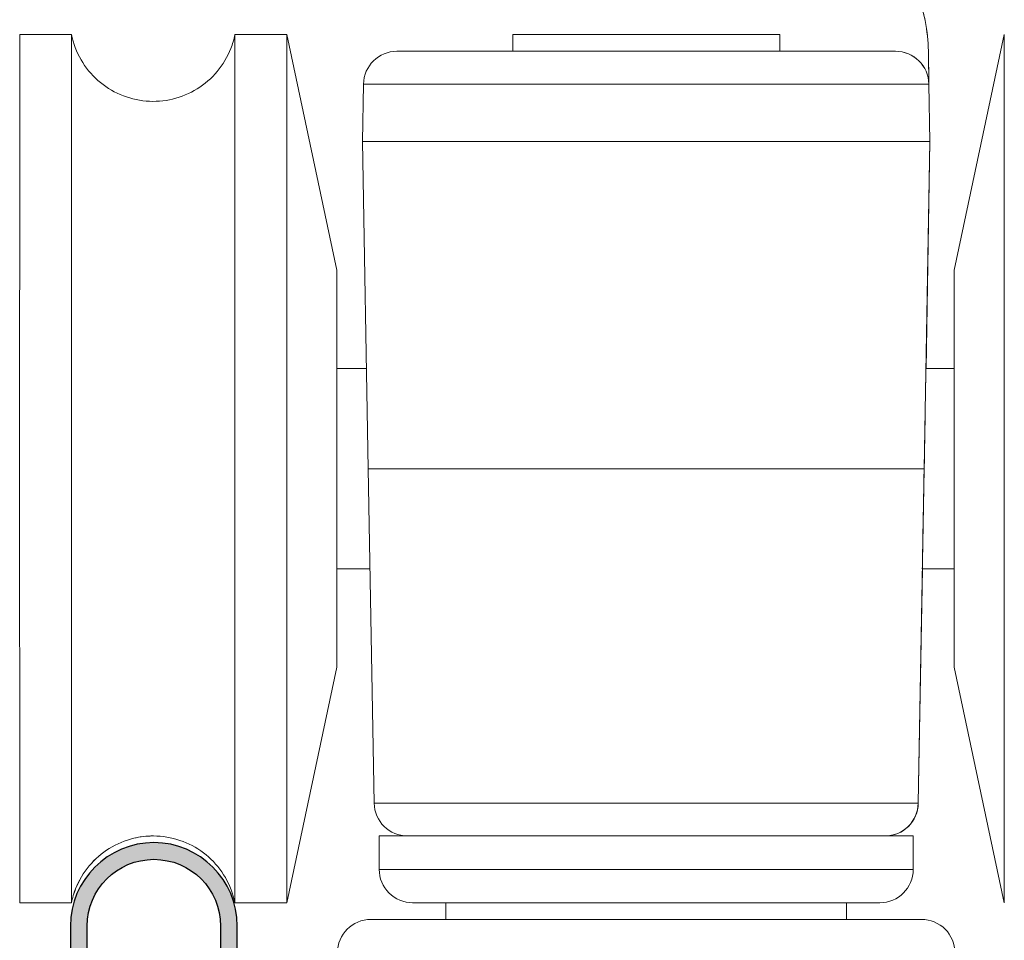
# Model space of a CAD drawing. Units: millimetres. Extents: x -3805 to 9591, y -1770 to 4531.
# Drawn here: x 1664 to 1694, y 1065 to 1092 of the extents above; entities that cross this region are included whole.
import ezdxf

# ---------------------------------------------------------------- set-up
doc = ezdxf.new("R2010")
doc.units = ezdxf.units.MM
doc.header["$LTSCALE"] = 0.838525
doc.layers.add('arcering 254', color=254, linetype='Continuous')
doc.layers.add('gray', color=252, linetype='Continuous')

# ---------------------------------------------------------------- blocks, each defined once
blk = doc.blocks.new('P-00-211')
at = {"layer": 'arcering 254'}
h = blk.add_hatch(color=256, dxfattribs=at)
h.dxf.hatch_style = 1
edge = h.paths.add_edge_path()
edge.add_arc((13.6999989891913, 21.54999492172038), 0.2499999999999716, -6.480149750132114e-12, 90.00000000000648, ccw=False)
edge.add_line((13.94999898919127, 21.54999492172036), (13.94999898919036, 20.34999492172327))
edge.add_arc((14.19999898919028, 20.34999492172318), 0.2499999999999147, 179.9999999999805, 270.0000000000196)
edge.add_line((14.19999898919036, 20.09999492172327), (17.49999884601607, 20.09999492172327))
edge.add_arc((17.49999884601615, 19.59999492172335), 0.4999999999999147, -9.777068044058979e-12, 90.00000000000978, ccw=False)
edge.add_line((17.99999884601607, 19.59999492172327), (17.99999884601607, 0.4999999999993463))
edge.add_arc((17.49999884601607, 0.4999999999993445), 0.5, -90, 0, ccw=False)
edge.add_line((17.49999884601607, -6.554756737386924e-13), (16.79999884601716, -6.554756737386924e-13))
edge.add_arc((16.79999884601833, 0.3000000000006917), 0.3000000000013472, 179.9999999997015, 269.99999999977746, ccw=False)
edge.add_line((16.49999884601698, 0.3000000000022549), (16.49999884601607, 0.7000000000000721))
edge.add_arc((16.79999884601605, 0.6999999999993616), 0.2999999999999829, 89.99999999978832, 179.9999999998643, ccw=False)
edge.add_line((16.79999884601716, 0.9999999999993445), (16.99999884601607, 0.9999999999993445))
edge.add_line((16.99999884601607, 0.9999999999993445), (16.99999884601607, 4.600000000001527))
edge.add_line((16.99999884601607, 4.600000000001527), (13.69999884601498, 4.600000000001527))
edge.add_line((13.69999884601498, 4.600000000001527), (13.69999884601498, 0.9999999999993445))
edge.add_line((13.69999884601498, 0.9999999999993445), (13.89999884601571, 0.9999999999993445))
edge.add_arc((13.8999988460159, 0.7000000000002712), 0.2999999999990733, -3.802824721788056e-11, 90.00000000003803, ccw=False)
edge.add_line((14.19999884601498, 0.7000000000000721), (14.19999884601498, 0.3000000000022549))
edge.add_arc((13.89999884601409, 0.300000000000237), 0.3000000000008924, -89.9999999996906, 3.8539837987627834e-10, ccw=False)
edge.add_line((13.89999884601571, -6.554756737386924e-13), (12.74999884601471, -6.554756737386924e-13))
edge.add_arc((12.74999884601471, 0.2499999999993445), 0.25, 180, 270, ccw=False)
edge.add_line((12.49999884601471, 0.2499999999993445), (12.49999884601516, 6.100000000001527))
edge.add_line((12.49999884601516, 6.100000000001527), (12.49999884601516, 10.10000000000153))
edge.add_arc((12.99999884601516, 10.10000000000153), 0.4999999999999982, 89.99999999999977, 180.0000000000002, ccw=False)
edge.add_line((12.99999884601516, 10.60000000000153), (13.29999884601534, 10.60000000000153))
edge.add_arc((13.29999884601534, 10.10000000000153), 0.4999999999999982, -2.2737367544323206e-13, 90.00000000000023, ccw=False)
edge.add_line((13.79999884601534, 10.10000000000153), (13.79999884601534, 7.600000000001527))
edge.add_arc((14.29999884601534, 7.600000000001527), 0.5, 180, 270)
edge.add_line((14.29999884601534, 7.100000000001527), (15.6999988460168, 7.100000000001527))
edge.add_arc((15.6999988460168, 7.600000000001527), 0.5, 270, 360)
edge.add_line((16.1999988460168, 7.600000000001527), (16.19999884601589, 16.29999492172263))
edge.add_arc((14.19999884601614, 16.29999492172243), 1.999999999999746, 5.699553989183346e-12, 90.00000000003332)
edge.add_line((14.19999884601498, 18.29999492172217), (8.773798745373142, 18.29999492171945))
edge.add_line((8.773798745373142, 18.29999492171945), (8.273798745373142, 18.79999492171945))
edge.add_line((8.273798745373142, 18.79999492171945), (7.773798745372233, 18.29999492171945))
edge.add_line((7.773798745372233, 18.29999492171945), (0.4999999999995488, 18.29999492171945))
edge.add_arc((0.4999999999995488, 18.79999492171945), 0.5, 180, 270, ccw=False)
edge.add_line((-4.511946372076636e-13, 18.79999492171945), (-4.511946372076636e-13, 19.59999492171963))
edge.add_arc((0.4999999999996341, 19.59999492171954), 0.5000000000000853, 90.00000000000978, 179.9999999999902, ccw=False)
edge.add_line((0.4999999999995488, 20.09999492171963), (4.549998989192545, 20.09999492171963))
edge.add_arc((4.54999898919246, 20.34999492171971), 0.2500000000000853, 270.0000000000196, 359.9999999999804)
edge.add_line((4.799998989192545, 20.34999492171963), (4.799998989193455, 21.54999492172036))
edge.add_arc((5.049998989193483, 21.54999492172033), 0.2500000000000284, 90.00000000000648, 179.9999999999935, ccw=False)
edge.add_line((5.049998989193455, 21.79999492172036), (5.549998989193455, 21.79999492172036))
edge.add_arc((5.549998989193483, 21.54999492172038), 0.2499999999999716, -6.480149750132114e-12, 90.00000000000648, ccw=False)
edge.add_line((5.799998989193455, 21.54999492172036), (5.799998989193455, 20.34999492171963))
edge.add_arc((6.049998989193369, 20.34999492171954), 0.2499999999999147, 179.9999999999805, 270.0000000000196)
edge.add_line((6.049998989193455, 20.09999492171963), (12.69999898919127, 20.09999492172327))
edge.add_arc((12.69999898919119, 20.34999492172335), 0.2500000000000853, 270.0000000000196, 359.9999999999804)
edge.add_line((12.94999898919127, 20.34999492172327), (12.94999898919127, 21.54999492172399))
edge.add_arc((13.1999989891913, 21.54999492172396), 0.2500000000000284, 90.00000000000648, 179.9999999999935, ccw=False)
edge.add_line((13.19999898919127, 21.79999492172399), (13.69999898919127, 21.79999492172036))
blk.add_lwpolyline([(13.69999898919127, 21.79999492172036, -0.4142135623731616), (13.94999898919127, 21.54999492172036), (13.94999898919036, 20.34999492172327, 0.4142135623732948), (14.19999898919036, 20.09999492172327), (17.49999884601607, 20.09999492172327, -0.414213562373195), (17.99999884601607, 19.59999492172327), (17.99999884601607, 0.4999999999993445, -0.414213562373095), (17.49999884601607, -6.554756737386924e-13), (16.79999884601716, -6.554756737386924e-13, -0.4142135623734836), (16.49999884601698, 0.3000000000022549), (16.49999884601607, 0.7000000000000721, -0.4142135623734836), (16.79999884601716, 0.9999999999993445), (16.99999884601607, 0.9999999999993445), (16.99999884601607, 4.600000000001527), (13.69999884601498, 4.600000000001527), (13.69999884601498, 0.9999999999993445), (13.89999884601571, 0.9999999999993445, -0.4142135623734837), (14.19999884601498, 0.7000000000000721), (14.19999884601498, 0.3000000000022549, -0.4142135623734834), (13.89999884601571, -6.554756737386924e-13), (12.74999884601471, -6.554756737386924e-13, -0.414213562373095), (12.49999884601471, 0.2499999999993445), (12.49999884601516, 6.100000000001527), (12.49999884601516, 10.10000000000153, -0.4142135623730969), (12.99999884601516, 10.60000000000153), (13.29999884601534, 10.60000000000153, -0.4142135623730976), (13.79999884601534, 10.10000000000153), (13.79999884601534, 7.600000000001527, 0.414213562373095), (14.29999884601534, 7.100000000001527), (15.6999988460168, 7.100000000001527, 0.414213562373095), (16.1999988460168, 7.600000000001527), (16.19999884601589, 16.29999492172263, 0.4142135623732361), (14.19999884601498, 18.29999492172217), (8.773798745373142, 18.29999492171945), (8.273798745373142, 18.79999492171945), (7.773798745372233, 18.29999492171945), (0.4999999999995488, 18.29999492171945, -0.414213562373095), (-4.511946372076636e-13, 18.79999492171945), (-4.511946372076636e-13, 19.59999492171963, -0.4142135623729951), (0.4999999999995488, 20.09999492171963), (4.549998989192545, 20.09999492171963, 0.4142135623728952), (4.799998989192545, 20.34999492171963), (4.799998989193455, 21.54999492172036, -0.4142135623730284), (5.049998989193455, 21.79999492172036), (5.549998989193455, 21.79999492172036, -0.4142135623731616), (5.799998989193455, 21.54999492172036), (5.799998989193455, 20.34999492171963, 0.4142135623732948), (6.049998989193455, 20.09999492171963), (12.69999898919127, 20.09999492172327, 0.4142135623728952), (12.94999898919127, 20.34999492172327), (12.94999898919127, 21.54999492172399, -0.4142135623730284), (13.19999898919127, 21.79999492172399)], format="xyb", close=True)
blk = doc.blocks.new('P-06-801')
at = {"layer": 'arcering 254'}
h = blk.add_hatch(color=256, dxfattribs=at)
h.dxf.hatch_style = 1
edge = h.paths.add_edge_path()
edge.add_line((-2.000000349599972, -10.5), (-2.500000349599972, -10.5))
edge.add_line((-2.500000349599972, -10.5), (-2.500000349599972, -1))
edge.add_arc((-3.495999720826148e-07, -1), 2.5, 0, 180, ccw=False)
edge.add_line((2.499999650400028, -1), (2.499999650400028, -10.50000000000364))
edge.add_line((2.499999650400028, -10.50000000000364), (1.999999650400028, -10.50000000000364))
edge.add_line((1.999999650400028, -10.50000000000364), (1.999999650400028, -1))
edge.add_arc((-3.495999720826148e-07, -1), 2, 0, 180)
edge.add_line((-2.000000349599972, -1), (-2.000000349599972, -10.5))
blk.add_lwpolyline([(-2.000000349599972, -9.5), (-2.500000349599972, -9.5), (-2.500000349599972, -1, -0.9999999999999999), (2.499999650400028, -1), (2.499999650400028, -9.500000000003638), (1.999999650400028, -9.500000000003638), (1.999999650400028, -1, 1), (-2.000000349599972, -1)], format="xyb", close=True)
blk = doc.blocks.new('Wiel_bottom')
at = {"layer": 'gray', "lineweight": 0}
for p, q in [((-9.229651366016952, 30.44305455588434), (-10.72965122152821, 37.4999993877365)), ((-3.999999999980076, 37.50000000000575), (4.000000000023206, 37.50000000000137)), ((-3.999999999980091, 37.50000000000609), (-3.999999999980361, 37.0000000000076)), ((4.000000000023221, 37.500000000002), (4.000000000022951, 37.0000000000035)), ((9.270348356641676, 30.44305455587423), (10.77034821216066, 37.49999938772442)), ((12.32085872636392, 37.49999999999648), (10.77034847244578, 37.49999999999739)), ((18.7703484554259, 37.49999999999293), (17.21983820150776, 37.49999999999384)), ((-8.454579168937073, 37.01710243701053), (-8.453828218105286, 37.0171024370109)), ((-7.470174045664194, 37.00000000000723), (-7.471256907724566, 37.00000000000657)), ((-7.470174045664152, 37.00000000000748), (7.470174061602464, 36.99999999999935)), ((-8.473283560653329, 36.01745240644309), (-8.503261803855992, 34.30000000000573)), ((-8.473283578676657, 36.01745240644338), (-8.503261821943084, 34.30000000000587)), ((-8.470021738693973, 36.01745240644487), (-8.499999981896622, 34.30000000000752)), ((-8.473283560653329, 36.01745240644309), (-8.472200698592957, 36.01745240644373)), ((-8.47110460075433, 36.01745240644428), (-8.470021738693973, 36.01745240644491)), ((8.47002175675874, 36.017452406436), (-8.470021738693916, 36.01745240644524)), ((8.470021756758712, 36.01745240643562), (8.500000000023263, 34.29999999999823)), ((-8.503261803855963, 34.30000000000562), (-8.384567362600407, 27.50000000000653)), ((-8.503261803855963, 34.30000000000562), (-8.499999981896622, 34.30000000000741)), ((-8.38456738043493, 27.50000000000653), (-8.503261821943084, 34.3000000000058)), ((-8.499999981896622, 34.30000000000741), (-8.3289403459694, 24.5000000000064)), ((8.500000000023277, 34.29999999999851), (-8.499999981896593, 34.30000000000779)), ((8.328940363721259, 24.49999999999765), (8.500000000023263, 34.29999999999817)), ((-9.22931680301211, 27.50000000000768), (-8.381925286803835, 27.500000000007)), ((8.381305558517028, 27.49999999999779), (9.270609421385842, 27.49999999999751)), ((-8.328940345969357, 24.50000000000646), (-8.32936438282411, 24.50000000000615)), ((-8.328940345969386, 24.50000000000674), (8.328940363721273, 24.49999999999765)), ((-8.150144700482088, 14.48254759356833), (-8.324999982274278, 24.50000000000666)), ((8.150144717842522, 14.48254759355917), (8.325000000017795, 24.49999999999751)), ((-9.22931680301538, 21.50000000000691), (-8.273254533783188, 21.50000000000626)), ((-8.153406522441443, 14.48254759356656), (-8.27589660956204, 21.50000000000636)), ((-8.153406539784115, 14.48254759356656), (-8.275896627165366, 21.50000000000622)), ((8.272634805223277, 21.49999999999736), (9.270609421382616, 21.49999999999704)), ((-9.229651366023518, 18.55694544412912), (-10.72965122154247, 11.50000061227897)), ((9.268326027020294, 18.55694544411856), (10.76832588253156, 11.50000061226635)), ((9.27034835663514, 18.55694544411899), (10.7703482121464, 11.50000061226678)), ((-8.150144700482088, 14.48254759356833), (-8.153406522441443, 14.48254759356656)), ((-8.150144700482088, 14.48254759356848), (8.150144717842537, 14.48254759355959)), ((8.00000000001161, 13.49999999999682), (-7.999999999994984, 13.50000000000558)), ((-7.999999999995538, 12.50000000000524), (-7.999999999994969, 13.50000000000566)), ((8.000000000011042, 12.49999999999651), (8.00000000001161, 13.49999999999692)), ((-7.999999999995538, 12.50000000000546), (8.000000000011056, 12.49999999999672)), ((7.000000000010104, 11.49999999999719), (-6.99999999999568, 11.50000000000484)), ((-5.999999999995325, 11.50000000000379), (-5.999999999995595, 11.00000000000387)), ((6.00000000000972, 11.49999999999722), (6.000000000009436, 10.99999999999731)), ((10.77034847243141, 11.49999999999361), (10.76832614281663, 11.49999999999367)), ((12.32085872634961, 11.49999999999371), (10.77034847243144, 11.49999999999462)), ((17.2198382014934, 11.4999999999903), (17.21781587187861, 11.49999999999037)), ((18.77034845541158, 11.4999999999902), (17.21983820149342, 11.4999999999911)), ((-8.249999999996461, 11.00000000000512), (8.250000000010317, 10.99999999999614))]:
    blk.add_line(p, q, dxfattribs=at)
for centre, radius, start, end in [((-7.471256907725063, 36.00000000000681), 0.9999999999994564, 89.99999999571394, 178.9999999935873), ((-7.470174045664706, 36.0000000000074), 0.9999999999994564, 89.99999999571394, 178.9999999935873), ((7.470174061601909, 35.99999999999844), 1.00000000000041, 0.9999999999618708, 89.99999999996825), ((-7.473435883519841, 36.00000000000539), 1.000000000000409, 176.2865835688476, 178.9999999999657), ((-7.473435867620282, 36.00000000000555), 0.9999999999949559, 176.2866055415288, 178.9999999820843), ((-7.153558829412191, 14.50000000000345), 0.9999999999994522, 181.0000000063504, 270.0000000042226), ((-7.153558844627312, 14.50000000000372), 1.00000000000041, 180.9999999999757, 269.9999999999682), ((-7.150297007452849, 14.50000000000524), 0.9999999999994522, 181.0000000063504, 270.0000000042226), ((7.150297022685777, 14.49999999999714), 1.00000000000041, 269.9999999999674, 358.999999999962), ((-6.999999999995126, 12.50000000000527), 1.000000000000411, 180, 269.9999999999699), ((7.00000000001063, 12.49999999999734), 1.000000000000411, 269.9999999999666, 0), ((-8.249999999997044, 10.00000000000453), 1.000000000000411, 89.99999999996662, 180), ((8.250000000009763, 9.9999999999958), 1.000000000000411, 0, 89.99999999996825)]:
    blk.add_arc(centre, radius, start, end, dxfattribs=at)
at = {"layer": 'gray', "lineweight": 0, "extrusion": (0, 0, -1)}
for centre, major_axis, ratio, start_param, end_param in [((-10.72965148182043, 24.50000000000777), (7.174220645283871e-12, 13.00000000000118), 6.523643918727152e-05, 6.283181580580298, 9.42477423417009), ((10.7703484724386, 24.49999999999594), (-7.175635320027559e-12, -13.00000000000126), 6.523643918664432e-05, 3.141285707325848, 6.283492187565605), ((12.32085872635673, 24.49999999999509), (7.175645083650611e-12, 13.00000000000127), 6.523643918664431e-05, 6.283179871841526, 9.424772525431319), ((17.21983820150059, 24.49999999999242), (7.175635256422202e-12, 13.00000000000126), 6.523643918664432e-05, 3.888220265753653e-09, 3.14191224946447), ((18.77034845541873, 24.49999999999157), (7.17564728593627e-12, 13.00000000000126), 6.523643918664431e-05, 6.283178645747933, 9.424464386023383), ((8.748566546120045, 19.96907789976756), (0.2497687749820649, -14.33092210023028), 1e-05, 3.068677408380022, 3.072133099130614), ((9.270348475629845, 24.49999999999675), (3.280399565809728e-12, 5.943054835782907), 6.523643918664434e-05, 5.241528684106363, 10.4664345476834), ((-9.229651485011658, 24.50000000000696), (-3.279749766634913e-12, -5.943054835782869), 6.523643918727151e-05, 3.141899536833822, 6.282878363782635), ((9.270348475629845, 24.49999999999675), (2.759859669358017e-12, 5.00000000000049), 6.523643918664434e-05, 5.35589010467219, 10.35207319425871), ((-8.329560092141648, 24.5000000000064), (0.05236519489433869, -2.999999999998367), 6.521656904993214e-05, 3.141593808075447, 4.712390126784096), ((9.268326146015056, 24.4999999999959), (-3.277304033082011e-12, -5.943054835782901), 6.52364391866609e-05, 5.241528695300509, 7.324841905287889), ((9.268326146015056, 24.49999999999589), (-2.757255381858389e-12, -5.000000000000481), 6.523643918666093e-05, 5.355890104672221, 7.210480540669115), ((10.76832614282381, 24.4999999999962), (-7.168864123890309e-12, -13.00000000000238), 6.52364391866609e-05, 6.245231025683907, 6.283492220297435), ((17.2178158718858, 24.49999999998702), (-7.168864153768071e-12, -12.99999999999669), 6.523643918666089e-05, 6.244653082800181, 6.283504923581181)]:
    blk.add_ellipse(centre, major_axis=major_axis, ratio=ratio, start_param=start_param, end_param=end_param, dxfattribs=at)
at = {"layer": 'gray', "lineweight": 0, "extrusion": (0, 0, -0.9999999999999998)}
blk.add_ellipse((-8.325619728446554, 24.50000000000653), major_axis=(-0.05236519489434977, 2.999999999998383), ratio=6.521656904948784e-05, start_param=1.570797457384893, end_param=3.14159377637163, dxfattribs=at)
at = {"layer": 'gray', "lineweight": 0}
for points, knots in [([(-8.454579168937016, 37.01710243701081), (-8.449708309507784, 37.29521068103728), (-8.421289955980313, 37.59836582323241), (-8.356214658215606, 37.92030664803085), (-8.323677009333267, 38.08127706043005), (-8.281929076496496, 38.24628366894758), (-8.231077628558694, 38.41030891413775), (-8.180226180620892, 38.5743341593279), (-8.120066491899465, 38.73855623788754), (-8.049787004768774, 38.90225622064654), (-7.979507517638098, 39.06595620340548), (-7.898397639114378, 39.23027968174279), (-7.808423409389746, 39.38951304041365), (-7.7184491796651, 39.54874639908451), (-7.619617220120304, 39.70330341090452), (-7.511846420210304, 39.85286624385859), (-7.296304820390304, 40.15199190976671), (-7.043362856130329, 40.4321573738273), (-6.761945401885697, 40.68027786661563)], [0, 0, 0, 0, 0.001112751689023699, 0.001112751689023699, 0.001112751689023699, 0.001669127533535552, 0.001669127533535552, 0.001669127533535552, 0.002225503378047405, 0.002225503378047405, 0.002225503378047405, 0.002781879222559257, 0.002781879222559257, 0.002781879222559257, 0.003338255067071111, 0.003338255067071111, 0.003338255067071111, 0.004451006756094817, 0.004451006756094817, 0.004451006756094817, 0.004451006756094817]), ([(-6.761371116074002, 40.68027786661595), (-7.042688841054968, 40.43224490481882), (-7.291316594458976, 40.15739516682317), (-7.507968101423344, 39.85743411991061), (-7.616293854905535, 39.70745359645432), (-7.716776486697512, 39.55046772515741), (-7.806540185934821, 39.39179265025189), (-7.896303885172131, 39.23311757534635), (-7.976123664672429, 39.07180807972379), (-8.04650343782825, 38.90846831351499), (-8.18726298413992, 38.58178878109738), (-8.289726763857473, 38.24457038458292), (-8.354661367471877, 37.92468237717706), (-8.419595971086267, 37.60479436977122), (-8.448989711479129, 37.29524351426227), (-8.45382821810523, 37.01710243701124)], [0, 0, 0, 0, 0.001112621036593367, 0.001112621036593367, 0.001112621036593367, 0.001668931554890049, 0.001668931554890049, 0.001668931554890049, 0.00222524207318673, 0.00222524207318673, 0.00222524207318673, 0.003337863109780092, 0.003337863109780092, 0.003337863109780092, 0.004450484146373453, 0.004450484146373453, 0.004450484146373453, 0.004450484146373453]), ([(17.21983793047025, 37.49999933609005), (17.16598401637415, 37.23617010168173), (17.06769058271617, 36.97787941032235), (16.79937981201016, 36.51562733830611), (16.62716974752041, 36.30514151723327), (16.2300108436894, 35.9530760345331), (16.00004873092375, 35.80720514613983), (15.51199681832497, 35.5978210219397), (15.24783375409842, 35.53169816821848), (14.71870302336747, 35.48646879379056), (14.44714956473142, 35.50679947767534), (13.93065187380731, 35.63031310341042), (13.67927908662894, 35.73503334553646), (13.22785448548623, 36.01474973484682), (13.02218404092137, 36.19322735845009), (12.68166540828885, 36.6007469245698), (12.54257887198627, 36.83486127640865), (12.39165558486491, 37.21708034275566), (12.34993951224391, 37.3575344828706), (12.32085899740149, 37.49999933609261)], [0, 0, 0, 0, 0.08078400798237444, 0.08078400798237444, 0.1603438135304065, 0.1603438135304065, 0.2400061388042842, 0.2400061388042842, 0.3196651199949566, 0.3196651199949566, 0.3993242343943337, 0.3993242343943337, 0.4789833448248778, 0.4789833448248778, 0.5586424525612746, 0.5586424525612746, 0.6383015197731041, 0.6383015197731041, 0.6819239858947719, 0.6819239858947719, 0.6819239858947719, 0.6819239858947719]), ([(12.32085899738709, 11.50000066389746), (12.37471291148317, 11.76382989830577), (12.47300634514116, 12.02212058966459), (12.74131711584715, 12.48437266168082), (12.91352718033693, 12.69485848275367), (13.31068608416794, 13.0469239654544), (13.5406481969336, 13.19279485384713), (14.02870010953239, 13.40217897804781), (14.29286317375892, 13.46830183176875), (14.8219939044899, 13.51353120619692), (15.09354736312596, 13.49320052231246), (15.61004505405009, 13.36968689657709), (15.86141784122844, 13.26496665445105), (16.31284244237114, 12.98525026514125), (16.51851288693601, 12.80677264153741), (16.85903151956849, 12.3992530754174), (16.99811805587103, 12.16513872357941), (17.14904134299243, 11.78291965723157), (17.19075741561339, 11.6424655171169), (17.21983793045584, 11.50000066389492)], [0, 0, 0, 0, 0.08078400798237448, 0.08078400798237448, 0.1603438135304067, 0.1603438135304067, 0.2400061388042847, 0.2400061388042847, 0.3196651199949578, 0.3196651199949578, 0.3993242343943393, 0.3993242343943393, 0.4789833448248826, 0.4789833448248826, 0.5586424525612796, 0.5586424525612796, 0.6383015197730798, 0.6383015197730798, 0.681923985894776, 0.681923985894776, 0.681923985894776, 0.681923985894776]), ([(14.76933715396009, 13.49987432005775), (14.96463933641755, 13.49979532706796), (15.1607697100506, 13.47664156916876), (15.60802272443377, 13.36968689657696), (15.85939551161184, 13.26496665445125), (16.31082011275396, 12.98525026514189), (16.51649055731846, 12.80677264153903), (16.8570091899515, 12.39925307541973), (16.99609572625455, 12.16513872358126), (17.14701901337702, 11.78291965723276), (17.18873508599842, 11.64246551711684), (17.21781560084105, 11.50000066389405)], [0.3410242453873041, 0.3410242453873041, 0.3410242453873041, 0.3410242453873041, 0.3993242343942272, 0.3993242343942272, 0.4789833448246437, 0.4789833448246437, 0.5586424525608727, 0.5586424525608727, 0.6383015197727775, 0.6383015197727775, 0.6819239858947799, 0.6819239858947799, 0.6819239858947799, 0.6819239858947799])]:
    blk.add_open_spline(points, degree=3, knots=knots, dxfattribs=at)
for points in [[(-8.472200698592928, 36.01745240644404), (-8.472136437977525, 36.01745240644409), (-8.46599840450834, 36.36565630615747), (-8.454579168937045, 37.01710243701081)], [(-8.453828218105244, 37.01710243701124), (-8.465151051508826, 36.36565630615792), (-8.47116886136972, 36.01745240644461), (-8.471104600754302, 36.01745240644465)]]:
    blk.add_rational_spline(points, [1, 0.9569584864783852, 0.9569584864783852, 1], degree=3, dxfattribs=at)

msp = doc.modelspace()

# ---------------------------------------------------------------- block references
at = {"xscale": -1}
for name, p in [('Wiel_bottom', (1683.107292573665, 1054.140007112058)), ('P-00-211', (1665.107291419686, 1076.440008441936)), ('P-06-801', (1668.357292224067, 1065.940008441881))]:
    msp.add_blockref(name, p, dxfattribs=at)

doc.saveas('drawing.dxf')
